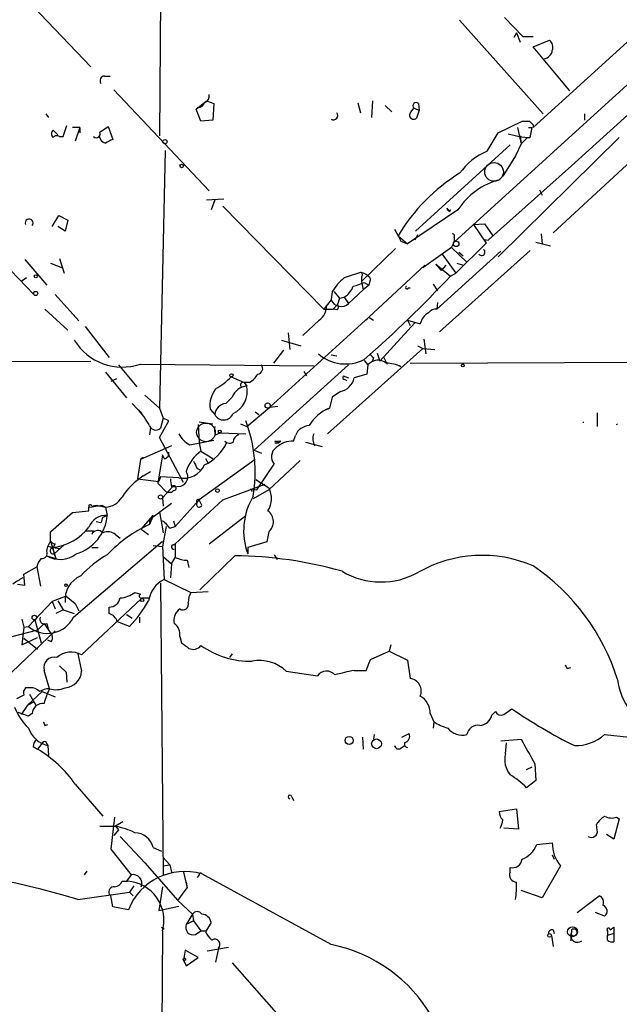
# Model space of a CAD drawing. Extents: x -170651 to 170690, y -337362 to 4878.
# Drawn here: x 690 to 746, y 4274 to 4365 of the extents above; entities that cross this region are included whole.
import ezdxf

# ---------------------------------------------------------------- set-up
doc = ezdxf.new("R2010")
doc.units = 0
doc.header["$MEASUREMENT"] = 0
doc.layers.add('MAIN', color=5, linetype='CONTINUOUS')

msp = doc.modelspace()

# ---------------------------------------------------------------- linework, layer by layer
at = {"layer": 'MAIN'}
for p, q in [((703.58, 4421.9336), (703.1567, 4354.1156)), ((773.938, 4381.1243), (741.172, 4351.3216)), ((691.4727, 4366.0536), (696.8067, 4360.4656)), ((734.9913, 4365.0376), (736.6847, 4363.2596)), ((730.8427, 4364.7836), (738.5473, 4356.1476)), ((737.616, 4354.8776), (747.8607, 4364.191)), ((730.3347, 4344.2943), (752.0093, 4364.0216)), ((736.092, 4363.5983), (735.838, 4363.175)), ((736.092, 4363.5983), (736.4307, 4362.7516)), ((736.6847, 4363.2596), (737.616, 4363.2596)), ((737.616, 4362.3283), (739.14, 4362.921)), ((741.0027, 4358.2643), (737.616, 4362.3283)), ((696.8067, 4360.4656), (696.468, 4360.8043)), ((698.0767, 4359.619), (698.5847, 4359.619)), ((698.9233, 4358.349), (707.7287, 4349.0356)), ((706.5433, 4356.571), (707.4747, 4357.333)), ((707.4747, 4357.333), (708.152, 4357.079)), ((708.152, 4357.079), (708.0673, 4355.555)), ((721.4447, 4357.1636), (721.6987, 4356.2323)), ((722.7993, 4357.333), (722.7147, 4355.809)), ((723.9847, 4356.9096), (724.5773, 4356.317)), ((727.0327, 4357.079), (727.1173, 4356.4863)), ((692.658, 4356.1476), (692.912, 4355.809)), ((706.7127, 4356.7403), (706.5433, 4356.571)), ((706.9667, 4355.4703), (706.5433, 4356.571)), ((726.3553, 4356.317), (726.6093, 4356.6556)), ((726.6093, 4356.6556), (727.1173, 4356.4863)), ((727.1173, 4356.4863), (726.8633, 4355.7243)), ((742.3573, 4356.1476), (742.3573, 4355.555)), ((694.2667, 4354.031), (694.6053, 4355.047)), ((708.0673, 4355.555), (706.9667, 4355.4703)), ((734.3987, 4354.3696), (736.6, 4355.4703)), ((737.616, 4355.1316), (737.616, 4354.8776)), ((693.7587, 4354.2003), (693.3353, 4354.6236)), ((695.7907, 4354.8776), (695.1133, 4354.8776)), ((695.7907, 4354.8776), (695.3673, 4353.6076)), ((695.7907, 4354.8776), (695.7907, 4354.3696)), ((697.6533, 4354.4543), (698.4153, 4354.9623)), ((698.4153, 4354.9623), (698.8387, 4353.777)), ((733.3827, 4352.6763), (734.3987, 4354.3696)), ((736.1767, 4354.8776), (736.5153, 4353.3536)), ((736.4307, 4354.1156), (736.5153, 4353.3536)), ((737.1927, 4354.8776), (737.5313, 4354.8776)), ((737.362, 4353.9463), (737.5313, 4354.8776)), ((693.928, 4354.031), (694.2667, 4354.031)), ((735.4993, 4353.269), (726.7787, 4345.3103)), ((734.3987, 4342.9396), (745.5747, 4353.9463)), ((736.5153, 4353.3536), (736.0073, 4352.253)), ((737.108, 4353.9463), (736.5153, 4353.3536)), ((703.6647, 4352.761), (703.1567, 4328.9696)), ((747.4373, 4352.507), (739.4787, 4345.141)), ((736.0073, 4352.253), (734.822, 4350.3903)), ((741.172, 4351.3216), (733.4673, 4344.4636)), ((738.2087, 4349.1203), (738.4627, 4348.6123)), ((707.4747, 4348.189), (709.0833, 4348.2736)), ((708.2367, 4348.189), (707.898, 4347.2576)), ((708.9987, 4347.5963), (718.312, 4338.1136)), ((730.6733, 4347.2576), (726.0167, 4344.125)), ((729.6573, 4347.427), (729.9113, 4347.0883)), ((729.996, 4347.2576), (729.9113, 4347.0883)), ((693.2507, 4345.7336), (693.8433, 4346.7496)), ((693.8433, 4346.7496), (694.69, 4346.3263)), ((694.69, 4346.3263), (694.436, 4345.3103)), ((732.1127, 4345.903), (733.1287, 4345.9876)), ((733.1287, 4345.9876), (733.8907, 4344.887)), ((694.436, 4345.3103), (693.7587, 4345.7336)), ((724.8313, 4345.4796), (725.17, 4344.887)), ((732.1127, 4345.903), (733.298, 4344.2096)), ((738.378, 4345.0563), (738.4627, 4344.125)), ((725.17, 4344.887), (725.424, 4344.379)), ((725.17, 4344.887), (726.0167, 4344.125)), ((725.424, 4344.379), (726.0167, 4344.125)), ((726.948, 4344.9716), (726.694, 4344.4636)), ((730.0807, 4343.7863), (730.3347, 4344.2943)), ((730.3347, 4344.7176), (730.3347, 4344.2943)), ((733.298, 4344.2096), (730.504, 4341.4156)), ((733.1287, 4344.5483), (733.298, 4344.2096)), ((733.1287, 4344.5483), (733.4673, 4344.4636)), ((733.4673, 4344.4636), (733.8907, 4344.887)), ((737.87, 4344.2943), (739.2247, 4343.9556)), ((724.916, 4343.7016), (721.7833, 4340.6536)), ((730.0807, 4343.7863), (727.456, 4341.9236)), ((728.726, 4338.1136), (734.6527, 4343.4476)), ((737.362, 4343.5323), (728.98, 4335.997)), ((729.234, 4343.1936), (730.504, 4341.4156)), ((730.0807, 4343.7863), (731.52, 4342.4316)), ((730.758, 4343.363), (731.1813, 4343.0243)), ((690.7107, 4342.6856), (692.7427, 4340.315)), ((693.0813, 4342.347), (694.182, 4341.9236)), ((693.928, 4342.7703), (694.3513, 4341.4156)), ((730.5887, 4342.347), (731.1813, 4342.1776)), ((689.4407, 4341.6696), (691.5573, 4339.4683)), ((727.6253, 4342.1776), (722.4607, 4337.3516)), ((728.6413, 4342.2623), (729.1493, 4341.6696)), ((728.6413, 4342.2623), (729.996, 4341.1616)), ((729.5727, 4342.1776), (729.1493, 4341.6696)), ((729.996, 4341.1616), (730.504, 4341.4156)), ((690.88, 4340.9923), (690.372, 4340.6536)), ((721.7833, 4341.077), (721.7833, 4340.6536)), ((721.7833, 4340.6536), (721.9527, 4339.8916)), ((722.0373, 4340.569), (722.4607, 4340.315)), ((722.63, 4340.9076), (722.4607, 4340.315)), ((719.074, 4339.7223), (718.9893, 4338.9603)), ((719.2433, 4339.7223), (719.7513, 4339.1296)), ((720.598, 4338.6216), (721.9527, 4339.8916)), ((722.4607, 4340.315), (721.9527, 4339.8916)), ((726.1013, 4340.061), (726.2707, 4340.061)), ((728.3873, 4340.3996), (728.8107, 4339.807)), ((693.5047, 4339.4683), (695.706, 4337.013)), ((718.9893, 4338.9603), (718.312, 4338.1136)), ((719.7513, 4339.1296), (719.582, 4338.537)), ((719.7513, 4339.1296), (720.1747, 4339.2143)), ((720.1747, 4339.2143), (720.598, 4338.6216)), ((728.8107, 4338.7063), (728.726, 4338.1136)), ((692.5733, 4338.1136), (694.69, 4336.1663)), ((718.312, 4338.1136), (719.1587, 4338.1136)), ((719.582, 4338.537), (719.1587, 4338.1136)), ((719.582, 4338.029), (719.1587, 4338.1136)), ((722.4607, 4337.3516), (713.3167, 4329.0543)), ((717.8887, 4337.0976), (716.3647, 4335.6583)), ((722.2067, 4337.0976), (722.4607, 4337.3516)), ((722.4607, 4337.3516), (722.884, 4337.0976)), ((723.4767, 4333.2876), (726.694, 4336.8436)), ((726.0167, 4337.0976), (727.202, 4336.759)), ((726.0167, 4337.0976), (726.2707, 4336.5896)), ((726.0167, 4337.0976), (726.2707, 4336.5896)), ((696.2987, 4336.505), (698.5, 4333.6263)), ((715.01, 4335.9123), (715.1793, 4334.3883)), ((714.4173, 4335.235), (716.1953, 4334.727)), ((727.5407, 4335.3196), (727.71, 4333.965)), ((714.5867, 4334.3036), (713.6553, 4333.1183)), ((727.456, 4334.473), (718.6507, 4326.599)), ((726.948, 4334.727), (727.456, 4334.473)), ((727.456, 4334.473), (728.5567, 4334.3883)), ((637.9633, 4333.203), (696.8067, 4333.2876)), ((718.9893, 4333.8803), (719.4973, 4333.7956)), ((722.0373, 4333.3723), (722.376, 4332.949)), ((722.884, 4333.6263), (722.7993, 4333.2876)), ((723.2227, 4334.0496), (723.4767, 4333.2876)), ((723.8153, 4333.711), (724.154, 4333.0336)), ((726.2707, 4333.1183), (768.604, 4333.2876)), ((699.3467, 4332.949), (701.04, 4330.917)), ((701.3787, 4333.0336), (717.3807, 4332.8643)), ((720.598, 4332.949), (711.8773, 4325.075)), ((716.4493, 4332.3563), (716.7033, 4331.933)), ((722.376, 4332.949), (722.2913, 4332.1023)), ((698.1613, 4332.2716), (700.1087, 4329.901)), ((699.1773, 4331.679), (698.6693, 4331.425)), ((709.7607, 4331.8483), (710.946, 4331.3403)), ((720.09, 4331.933), (720.598, 4331.7636)), ((720.2593, 4331.5943), (720.4287, 4331.5096)), ((722.2913, 4332.1023), (721.106, 4331.7636)), ((711.454, 4331.3403), (710.946, 4331.3403)), ((710.946, 4331.3403), (711.2, 4331.0016)), ((719.836, 4330.4936), (719.074, 4329.9856)), ((701.802, 4330.155), (703.1567, 4328.9696)), ((709.8453, 4329.9856), (709.2527, 4329.393)), ((719.074, 4329.9856), (718.82, 4328.9696)), ((700.6167, 4329.393), (701.1247, 4328.885)), ((701.548, 4328.4616), (701.2093, 4328.8003)), ((703.1567, 4328.9696), (703.4953, 4328.0383)), ((707.8133, 4328.885), (708.2367, 4328.377)), ((711.2, 4327.2763), (713.3167, 4329.0543)), ((713.3167, 4329.0543), (714.0787, 4329.139)), ((718.4813, 4328.8003), (718.82, 4328.9696)), ((703.1567, 4326.2603), (704.0033, 4327.7843)), ((703.4953, 4328.0383), (703.2413, 4327.107)), ((704.0033, 4327.7843), (703.4953, 4328.0383)), ((711.962, 4328.631), (712.3007, 4328.377)), ((743.5427, 4328.5463), (743.5427, 4327.2763)), ((702.31, 4327.1916), (702.2253, 4326.5143)), ((706.7127, 4327.4456), (706.7973, 4325.7523)), ((706.7973, 4327.6996), (708.0673, 4327.5303)), ((710.6073, 4327.5303), (711.2, 4327.2763)), ((705.358, 4322.1116), (703.1567, 4326.2603)), ((705.9507, 4325.583), (708.152, 4326.0063)), ((708.3213, 4326.5143), (708.7447, 4326.6836)), ((708.7447, 4326.6836), (711.1153, 4326.599)), ((709.168, 4325.9216), (709.3373, 4325.7523)), ((713.8247, 4325.9216), (714.1633, 4325.7523)), ((714.3327, 4325.9216), (714.1633, 4325.7523)), ((715.518, 4325.9216), (715.6873, 4326.4296)), ((704.2573, 4325.4983), (701.3787, 4324.2283)), ((706.7973, 4325.7523), (706.9667, 4324.9903)), ((711.8773, 4325.075), (712.5547, 4324.821)), ((713.994, 4325.7523), (714.1633, 4325.7523)), ((716.6187, 4325.837), (718.1427, 4325.4136)), ((701.3787, 4324.2283), (701.1247, 4322.4503)), ((701.6327, 4324.3976), (701.3787, 4324.2283)), ((703.4107, 4324.6516), (702.9873, 4322.027)), ((703.58, 4324.313), (703.4107, 4324.6516)), ((711.962, 4324.2283), (706.7973, 4320.503)), ((706.9667, 4324.9903), (708.0673, 4324.313)), ((707.39, 4324.313), (707.644, 4323.8896)), ((716.1107, 4324.1436), (713.232, 4321.4343)), ((706.628, 4323.3816), (706.882, 4323.297)), ((712.1313, 4321.4343), (713.74, 4323.805)), ((701.1247, 4322.4503), (703.072, 4322.1963)), ((701.6327, 4322.7043), (702.31, 4323.1276)), ((703.2413, 4322.6196), (703.072, 4322.1963)), ((704.9347, 4322.535), (703.2413, 4322.6196)), ((712.0467, 4322.3656), (712.5547, 4322.027)), ((702.9873, 4322.027), (703.834, 4321.1803)), ((704.342, 4321.6883), (703.4107, 4320.6723)), ((704.342, 4321.6883), (705.104, 4321.773)), ((708.9987, 4320.503), (712.8933, 4321.9423)), ((711.5387, 4321.519), (711.708, 4321.265)), ((711.5387, 4321.519), (712.1313, 4321.4343)), ((713.232, 4321.4343), (711.7927, 4320.5876)), ((712.5547, 4322.027), (713.232, 4321.6036)), ((703.4107, 4320.6723), (703.4953, 4319.9103)), ((704.2573, 4321.1803), (703.834, 4321.1803)), ((704.4267, 4321.3496), (704.2573, 4321.1803)), ((706.7973, 4320.503), (704.596, 4318.0476)), ((704.596, 4316.439), (708.9987, 4320.503)), ((706.628, 4320.249), (706.7973, 4320.503)), ((707.0513, 4319.995), (706.7973, 4320.503)), ((696.6373, 4319.487), (696.6373, 4319.8256)), ((696.8913, 4319.9103), (697.3147, 4319.995)), ((697.3147, 4319.995), (698.1613, 4319.8256)), ((697.8227, 4319.995), (698.1613, 4319.8256)), ((698.1613, 4319.8256), (698.3307, 4319.0636)), ((704.2573, 4320.1643), (702.2253, 4318.6403)), ((693.0813, 4317.5396), (695.1133, 4319.3176)), ((695.1133, 4319.3176), (696.6373, 4319.487)), ((697.9073, 4318.8943), (698.3307, 4319.0636)), ((701.4633, 4317.7936), (702.564, 4319.0636)), ((702.564, 4319.0636), (702.2253, 4318.217)), ((702.2253, 4318.6403), (702.2253, 4318.217)), ((703.1567, 4319.4023), (703.4953, 4317.455)), ((707.7287, 4316.439), (711.1153, 4319.0636)), ((697.738, 4318.3863), (697.3147, 4318.471)), ((701.4633, 4317.7936), (702.1407, 4317.2856)), ((703.7493, 4318.0476), (703.4107, 4316.185)), ((704.088, 4317.8783), (704.596, 4318.0476)), ((704.4267, 4318.5556), (704.596, 4318.0476)), ((693.0813, 4316.693), (693.0813, 4317.5396)), ((696.2987, 4317.6243), (697.0607, 4317.6243)), ((697.0607, 4317.6243), (696.8913, 4317.2856)), ((699.0927, 4317.2856), (699.516, 4316.947)), ((699.0927, 4317.2856), (699.516, 4316.947)), ((713.232, 4317.5396), (713.0627, 4316.6083)), ((692.7427, 4315.7616), (692.8273, 4316.185)), ((692.8273, 4316.185), (693.0813, 4316.693)), ((693.0813, 4316.693), (693.5893, 4315.0843)), ((693.5047, 4316.439), (693.3353, 4316.1003)), ((693.3353, 4316.1003), (693.928, 4316.0156)), ((694.3513, 4316.3543), (693.42, 4315.5076)), ((695.198, 4309.6656), (703.4107, 4316.693)), ((696.8913, 4316.1003), (697.484, 4316.1003)), ((702.564, 4316.2696), (703.4107, 4316.185)), ((703.4107, 4316.185), (703.58, 4313.137)), ((704.4267, 4316.3543), (704.596, 4316.439)), ((704.596, 4316.439), (704.596, 4315.169)), ((713.0627, 4316.6083), (711.2847, 4316.1003)), ((711.2847, 4316.1003), (711.2847, 4315.5076)), ((692.7427, 4315.3383), (693.5893, 4315.0843)), ((693.42, 4315.5076), (693.5893, 4315.0843)), ((703.4953, 4315.2536), (703.7493, 4314.9996)), ((703.4953, 4315.2536), (704.2573, 4314.5763)), ((704.2573, 4314.5763), (704.596, 4315.169)), ((710.0993, 4315.3383), (706.882, 4312.2056)), ((713.74, 4315.423), (713.994, 4314.9996)), ((690.626, 4313.645), (691.8113, 4314.3223)), ((691.8113, 4314.3223), (692.15, 4312.5443)), ((704.2573, 4314.5763), (704.1727, 4313.3063)), ((705.6967, 4314.915), (705.866, 4314.2376)), ((690.7107, 4312.629), (690.626, 4313.645)), ((690.0333, 4312.7136), (690.7107, 4312.629)), ((703.2413, 4312.7983), (703.4953, 4285.8743)), ((703.58, 4313.137), (706.0353, 4311.9516)), ((694.5207, 4311.613), (693.2507, 4311.105)), ((694.5207, 4311.613), (695.3673, 4310.9356)), ((700.8707, 4311.9516), (701.3787, 4311.7823)), ((701.548, 4311.4436), (702.1407, 4311.4436)), ((706.0353, 4311.9516), (707.644, 4312.0363)), ((693.2507, 4311.105), (691.0493, 4308.819)), ((693.2507, 4311.105), (693.5047, 4310.4276)), ((693.7587, 4311.1896), (694.2667, 4310.343)), ((695.3673, 4310.9356), (695.706, 4310.2583)), ((695.96, 4306.1943), (701.4633, 4311.359)), ((698.5, 4310.0043), (698.5, 4310.597)), ((694.2667, 4310.343), (693.5893, 4310.0043)), ((694.2667, 4310.343), (695.2827, 4310.0043)), ((700.1087, 4309.9196), (700.6167, 4309.581)), ((701.294, 4309.6656), (701.294, 4309.1576)), ((690.4567, 4309.4963), (690.626, 4308.7343)), ((690.626, 4308.7343), (690.4567, 4307.1256)), ((690.626, 4308.7343), (691.0493, 4308.819)), ((691.642, 4309.4116), (692.2347, 4307.295)), ((692.4887, 4309.073), (691.896, 4308.4803)), ((692.4887, 4309.073), (693.2507, 4307.9723)), ((692.7427, 4309.073), (692.912, 4308.4803)), ((700.3627, 4308.819), (699.262, 4309.2423)), ((693.5047, 4308.3956), (687.9167, 4303.0616)), ((691.896, 4308.4803), (689.2713, 4307.803)), ((690.4567, 4307.1256), (691.896, 4307.803)), ((705.0193, 4307.8876), (705.1887, 4307.295)), ((690.626, 4307.7183), (691.896, 4306.7023)), ((693.166, 4307.3796), (692.8273, 4307.549)), ((724.4927, 4307.1256), (724.3233, 4306.533)), ((695.6213, 4306.279), (695.96, 4304.6703)), ((709.8453, 4306.279), (709.5913, 4305.9403)), ((722.63, 4305.771), (724.3233, 4306.533)), ((724.3233, 4306.533), (726.0167, 4305.6863)), ((693.928, 4305.1783), (694.5207, 4304.5856)), ((722.2067, 4304.755), (722.63, 4305.771)), ((726.0167, 4305.6863), (726.2707, 4303.993)), ((740.7487, 4304.9243), (741.0873, 4305.009)), ((692.9967, 4303.0616), (692.4887, 4304.755)), ((694.5207, 4304.5856), (694.6053, 4303.6543)), ((714.8407, 4304.6703), (717.7193, 4304.247)), ((721.106, 4304.755), (722.2067, 4304.755)), ((690.626, 4302.469), (689.9487, 4302.1303)), ((691.2187, 4303.1463), (690.7953, 4303.1463)), ((692.3193, 4302.8076), (690.9647, 4301.5376)), ((691.134, 4302.5536), (691.7267, 4301.5376)), ((692.3193, 4302.8076), (693.5047, 4302.2996)), ((690.9647, 4301.5376), (690.372, 4300.691)), ((690.9647, 4301.5376), (691.5573, 4301.8763)), ((691.0493, 4300.5216), (690.118, 4300.8603)), ((691.388, 4300.7756), (691.0493, 4300.5216)), ((728.1333, 4300.7756), (728.472, 4300.0136)), ((733.806, 4300.6063), (734.1447, 4300.945)), ((734.9067, 4300.691), (735.6687, 4301.199)), ((692.5733, 4299.675), (692.8273, 4299.7596)), ((728.472, 4300.0136), (728.3873, 4299.421)), ((722.9687, 4298.8283), (722.884, 4298.405)), ((725.5087, 4298.5743), (726.186, 4298.913)), ((744.22, 4298.8283), (746.506, 4298.5743)), ((692.404, 4298.151), (691.896, 4297.4736)), ((692.404, 4298.151), (692.2347, 4297.9816)), ((692.7427, 4297.9816), (692.8273, 4297.8123)), ((692.8273, 4297.8123), (692.912, 4296.881)), ((721.868, 4298.5743), (721.9527, 4297.4736)), ((725.424, 4297.5583), (725.7627, 4297.8123)), ((734.6527, 4298.2356), (736.5153, 4298.405)), ((735.076, 4297.0503), (735.1607, 4298.0663)), ((691.4727, 4297.7276), (691.896, 4297.4736)), ((737.7853, 4296.119), (737.87, 4294.595)), ((737.0233, 4295.611), (737.5313, 4295.865)), ((695.3673, 4294.2563), (697.9073, 4291.293)), ((737.87, 4294.595), (737.0233, 4293.9176)), ((715.3487, 4293.071), (715.518, 4292.7323)), ((734.4833, 4291.7163), (736.092, 4291.9703)), ((736.092, 4291.9703), (736.2613, 4290.1076)), ((699.008, 4291.2083), (698.6693, 4288.245)), ((699.77, 4290.785), (699.0927, 4290.3616)), ((743.5427, 4290.023), (743.458, 4290.531)), ((745.5747, 4291.039), (745.0667, 4289.1763)), ((745.3207, 4291.2083), (745.5747, 4291.039)), ((697.6533, 4290.3616), (699.0927, 4290.3616)), ((699.3467, 4290.023), (698.9233, 4289.515)), ((699.0927, 4290.3616), (699.3467, 4290.023)), ((736.2613, 4290.1076), (734.9067, 4290.1923)), ((745.0667, 4289.1763), (744.3893, 4289.5996)), ((699.516, 4289.4303), (701.802, 4286.975)), ((737.9547, 4288.6683), (739.394, 4288.8376)), ((698.6693, 4288.245), (700.532, 4285.8743)), ((702.564, 4288.4143), (703.326, 4288.0756)), ((739.394, 4287.737), (739.5633, 4287.3136)), ((701.802, 4286.975), (704.85, 4283.5036)), ((703.4953, 4287.483), (704.088, 4286.8056)), ((696.214, 4285.8743), (696.468, 4286.213)), ((703.4953, 4286.721), (704.088, 4286.8056)), ((704.088, 4286.8056), (704.2573, 4286.1283)), ((705.358, 4286.1283), (705.6967, 4284.689)), ((718.9893, 4279.4396), (707.0513, 4285.959)), ((735.4993, 4286.1283), (735.4993, 4286.5516)), ((740.156, 4286.721), (738.4627, 4283.7576)), ((699.6853, 4285.2816), (700.1933, 4285.2816)), ((700.532, 4285.8743), (700.1087, 4285.2816)), ((705.612, 4285.197), (705.6967, 4284.689)), ((706.7973, 4285.8743), (706.628, 4285.6203)), ((695.6213, 4283.5883), (700.3627, 4284.2656)), ((700.786, 4284.8583), (700.3627, 4284.2656)), ((700.3627, 4284.2656), (700.7013, 4283.927)), ((703.4107, 4284.7736), (703.072, 4282.5723)), ((704.85, 4283.5036), (705.6967, 4284.689)), ((738.4627, 4283.7576), (736.5153, 4284.435)), ((698.6693, 4283.927), (698.5, 4284.0963)), ((698.8387, 4282.911), (698.6693, 4283.927)), ((704.85, 4283.5036), (706.2047, 4282.2336)), ((741.68, 4282.403), (743.712, 4283.927)), ((700.278, 4282.657), (698.8387, 4282.911)), ((703.072, 4282.5723), (704.9347, 4282.9956)), ((744.22, 4282.0643), (743.3733, 4282.403)), ((706.2047, 4282.2336), (705.612, 4281.3023)), ((706.2893, 4281.641), (705.612, 4281.3023)), ((706.2047, 4282.2336), (706.2893, 4281.641)), ((706.2893, 4281.641), (706.9667, 4280.7096)), ((707.898, 4281.4716), (707.39, 4280.625)), ((703.4107, 4280.7096), (703.2413, 4239.9003)), ((703.326, 4281.0483), (703.58, 4280.879)), ((706.4587, 4280.371), (706.9667, 4280.7096)), ((706.9667, 4280.7096), (707.39, 4280.7096)), ((739.4787, 4280.7943), (739.5633, 4280.4556)), ((741.172, 4280.7943), (741.0873, 4279.7783)), ((744.474, 4280.7096), (744.474, 4280.2863)), ((744.728, 4280.7943), (745.0667, 4281.0483)), ((745.0667, 4281.0483), (745.0667, 4279.6936)), ((739.3093, 4280.2863), (739.4787, 4279.2703)), ((745.0667, 4280.4556), (744.474, 4280.2863)), ((744.474, 4279.863), (744.474, 4280.2863)), ((705.5273, 4278.9316), (705.358, 4278.0003)), ((706.7127, 4278.2543), (705.5273, 4278.9316)), ((709.5067, 4279.1856), (707.5593, 4278.847)), ((708.5753, 4279.101), (708.3213, 4277.831)), ((705.358, 4278.0003), (705.612, 4277.4923)), ((705.612, 4277.4923), (706.7127, 4278.2543)), ((709.8453, 4277.7463), (717.4653, 4269.1103))]:
    msp.add_line(p, q, dxfattribs=at)
for centre, radius in [((329.0287, -103132.5043), 108002.8326), ((703.6434, 4353.5654), 0.1951), ((705.1886, 4351.3217), 0.1693), ((730.5209, 4344.125), 0.2517), ((691.7266, 4341.1335), 0.1411), ((691.7266, 4339.553), 0.1893), ((731.139, 4332.9067), 0.1338), ((709.7818, 4331.9965), 0.1496), ((713.1261, 4329.2025), 0.2413), ((708.7023, 4326.8107), 0.1338), ((708.4906, 4321.3497), 0.1693), ((703.2413, 4320.757), 0.1893), ((694.5206, 4312.629), 0.1197), ((701.548, 4311.2461), 0.1411), ((691.5996, 4309.6234), 0.2158), ((720.6487, 4298.2865), 0.3759), ((723.1723, 4297.9741), 0.4495), ((741.2566, 4280.625), 0.4559), ((739.1399, 4280.2863), 0.1693), ((705.4426, 4278.085), 0.1197)]:
    msp.add_circle(centre, radius, dxfattribs=at)
at = {"layer": 'MAIN', "color": 5}
for centre in [(734.0176, 4350.7713), (707.4323, 4326.726)]:
    msp.add_circle(centre, 0.8616, dxfattribs=at)
at = {"layer": 'MAIN'}
for centre, radius, start, end in [((738.6459, 4362.2859), 0.8047, 338.392965, 52.117522), ((738.5331, 4362.0885), 0.8666, 276.553398, 353.446602), ((698.0766, 4359.1957), 0.4233, 89.986464, 216.886139), ((707.118, 4357.7663), 0.6311, 287.263584, 14.619728), ((706.7485, 4357.3167), 0.5775, 266.445945, 344.625662), ((726.821, 4356.8673), 0.2994, 45, 225), ((719.1955, 4355.9769), 0.3954, 238.561503, 40.239762), ((726.6093, 4356.0206), 0.3875, 130.593275, 310.604502), ((736.9387, 4524.7702), 169.3002, 269.885375, 270.114592), ((822.1216, 4439.9759), 119.7487, 224.885409, 225.114592), ((693.5894, 4354.2849), 0.4234, 126.878017, 233.113861), ((693.674, 4353.6923), 0.4234, 53.132809, 143.132809), ((697.3147, 4354.3019), 0.3714, 226.844093, 24.231967), ((698.3165, 4354.172), 0.7499, 184.313153, 258.056254), ((737.7433, 4362.4984), 8.5606, 253.625908, 267.447127), ((783.1699, 4184.2678), 189.3281, 116.450446, 116.679643), ((735.5081, 4347.4161), 5.6734, 112.001323, 145.318898), ((739.6652, 4336.2781), 16.8589, 121.554713, 149.293337), ((736.1438, 4343.7435), 6.5019, 104.025771, 147.284417), ((729.869, 4347.4269), 0.2117, 179.972935, 306.875312), ((691.1209, 4346.0651), 0.3637, 317.262113, 206.466423), ((730.1654, 4344.8446), 0.2117, 323.124688, 90.027065), ((732.8755, 4343.3621), 0.3056, 213.476783, 56.53356), ((847.9366, 3960.2466), 401.6097, 108.320357, 108.54954), ((721.6352, 4341.2675), 0.2413, 307.862488, 74.742799), ((721.4232, 4340.0394), 1.4867, 35.732119, 79.320447), ((724.0687, 4336.5054), 5.941, 130.953398, 147.215925), ((719.877, 4345.3562), 5.2521, 282.584303, 294.288032), ((649.628, 4416.2172), 109.9653, 311.183622, 316.957616), ((719.2357, 4340.8574), 1.8925, 299.747134, 340.648803), ((725.9743, 4340.1033), 0.1339, 108.421413, 341.578587), ((719.9116, 4339.351), 1.0016, 202.958238, 313.260375), ((716.9574, 4338.4099), 1.6092, 305.362181, 1.509871), ((719.2435, 4338.283), 0.4232, 323.116564, 36.883436), ((728.7681, 4336.3782), 1.6117, 119.927871, 166.333641), ((728.6991, 4337.1475), 0.9665, 88.405074, 139.515088), ((699.7036, 4337.936), 5.1807, 211.423327, 288.864774), ((720.3001, 4336.8728), 3.8322, 229.356704, 296.956877), ((723.3088, 4332.172), 1.214, 51.21268, 140.206514), ((807.3646, 4418.4456), 119.7133, 224.885375, 225.114625), ((712.1487, 4332.6203), 0.5224, 277.402561, 38.993836), ((724.0375, 4330.1124), 3.0061, 62.533077, 89.393879), ((704.8607, 4336.7646), 6.9412, 299.904805, 314.90486), ((710.1403, 4333.416), 2.4565, 302.329512, 327.670488), ((719.4972, 4332.1024), 1.6441, 281.892248, 348.107752), ((720.2593, 4331.806), 0.2116, 143.124688, 270), ((710.3963, 4329.1811), 2.5999, 142.949394, 186.539507), ((711.357, 4329.3811), 1.6281, 95.533755, 158.204472), ((708.9531, 4330.5376), 2.2943, 295.200193, 11.66795), ((710.8614, 4331.1032), 0.2517, 70.363017, 227.704876), ((701.2939, 4328.9694), 0.1891, 206.510845, 243.421397), ((694.5627, 4322.9867), 8.8233, 29.720476, 41.951012), ((709.4009, 4328.2288), 1.1736, 97.254603, 172.745397), ((720.3017, 4325.3711), 3.8916, 112.379655, 149.247582), ((709.0645, 4328.797), 0.9282, 206.901822, 338.817571), ((698.2566, 4323.0253), 13.7111, 350.835763, 20.309494), ((702.8119, 4327.5485), 0.6158, 197.725886, 314.204002), ((709.8031, 4327.0645), 1.5807, 172.299482, 200.370222), ((717.0542, 4325.8974), 1.4669, 93.787832, 158.726641), ((741.8477, 4327.6573), 0.4271, 354.316104, 5.683896), ((745.0991, 4327.7515), 0.3777, 305.920314, 324.155516), ((706.9238, 4327.5721), 2.2144, 206.068631, 243.931369), ((709.5941, 4326.2856), 0.5604, 220.505926, 306.824913), ((710.7401, 4325.7585), 0.8139, 111.787031, 174.465227), ((713.9094, 4325.8369), 0.1198, 135, 315), ((714.0787, 4452.9215), 127.0002, 269.885409, 270.114592), ((715.4581, 4323.6043), 2.3181, 88.519288, 131.924196), ((718.5238, 4326.1333), 1.2343, 157.833973, 210.959776), ((705.3583, 4327.6993), 4.4298, 296.073378, 333.926622), ((714.4941, 4324.4926), 1.0205, 124.960745, 222.359041), ((703.5612, 4324.7739), 0.4613, 272.335786, 16.588605), ((708.973, 4322.1072), 3.5125, 124.833397, 163.111704), ((705.3581, 4324.6514), 2.1584, 258.686944, 334.444096), ((875.7985, 4408.3902), 189.3281, 206.450446, 206.679643), ((705.3599, 4317.0295), 6.7894, 123.296848, 146.700109), ((706.1213, 4322.2809), 1.9559, 175.031528, 197.636421), ((704.8856, 4322.6274), 0.8819, 284.338793, 34.551349), ((704.4549, 4321.5754), 0.2276, 262.88123, 150.258241), ((711.4385, 4320.6154), 2.0477, 326.561364, 28.854311), ((698.0584, 4321.7066), 1.8838, 273.131241, 329.728456), ((706.7127, 4320.376), 0.1525, 56.309932, 236.299523), ((717.1454, 4317.6406), 6.2368, 149.119903, 199.998961), ((696.7502, 4319.9103), 0.1411, 0, 216.878017), ((654.88, 4616.2603), 299.3613, 278.018218, 278.247401), ((706.8129, 4320.0774), 0.2523, 137.136552, 340.932927), ((694.3054, 4319.379), 4.0376, 286.49781, 355.519777), ((698.23, 4317.3655), 1.7011, 86.606245, 159.436465), ((824.83, 4276.3128), 133.8752, 161.45383, 161.682999), ((712.4077, 4318.4793), 1.25, 311.257072, 53.723245), ((692.6742, 4321.1303), 5.0733, 277.487548, 321.368236), ((707.1663, 4307.2184), 12.0575, 114.191475, 137.120698), ((702.4373, 4316.9049), 1.9163, 30.527395, 59.472605), ((697.4501, 4317.0654), 0.6006, 40.43576, 158.492649), ((698.3608, 4316.3965), 1.1516, 50.539062, 113.192057), ((692.8389, 4315.5971), 0.588, 351.244206, 91.13037), ((693.3549, 4315.8007), 0.3002, 93.742988, 282.522598), ((693.5468, 4316.9891), 0.5517, 212.460041, 265.623597), ((704.4689, 4316.1426), 0.2158, 101.273495, 281.33076), ((693.4379, 4313.9171), 1.6763, 135.870102, 166.011837), ((692.283, 4315.5772), 0.4953, 264.40337, 21.85726), ((693.9736, 4317.403), 2.4038, 239.198121, 307.954005), ((703.122, 4306.8601), 9.8122, 119.228835, 137.607099), ((705.8438, 4318.0645), 3.1529, 246.686636, 267.325897), ((709.7174, 4277.9012), 37.4391, 74.050463, 89.41554), ((732.9206, 4303.4641), 11.9077, 66.776706, 119.634173), ((726.5005, 4298.0211), 19.8003, 17.297266, 55.848695), ((696.3118, 4303.2112), 11.628, 119.752888, 125.19434), ((696.8145, 4311.2755), 2.3922, 113.117136, 186.124094), ((723.5923, 4319.9384), 7.0243, 239.292519, 299.326428), ((704.7299, 4310.7816), 2.6211, 116.021507, 171.045101), ((698.4981, 4311.6322), 1.0352, 270.10516, 349.503081), ((699.3734, 4313.8843), 2.4449, 273.343754, 307.765635), ((701.4634, 4311.613), 0.1893, 116.578587, 296.537987), ((708.0382, 4310.9051), 2.2598, 152.413275, 177.077961), ((692.6102, 4316.4856), 10.9031, 315.319192, 330.939526), ((705.3121, 4310.8374), 0.5036, 234.454388, 21.296456), ((692.7985, 4310.8357), 2.6696, 229.063019, 334.004135), ((692.5479, 4309.4709), 0.443, 153.926622, 296.084995), ((698.1611, 4308.9034), 1.1519, 17.110409, 72.889591), ((705.7658, 4309.3751), 1.2904, 125.346693, 193.539774), ((703.8416, 4308.0845), 1.194, 350.50849, 55.882708), ((692.3185, 4307.8031), 0.9474, 333.448472, 10.287538), ((832.5392, 4476.3819), 211.6803, 233.014185, 233.243346), ((706.2607, 4307.5886), 0.8935, 243.784816, 322.201507), ((711.5459, 4313.5962), 7.9962, 235.063393, 271.161581), ((693.4306, 4304.9984), 0.9728, 75.510942, 194.489058), ((694.9916, 4304.4963), 1.9548, 60.303109, 132.379369), ((712.3837, 4302.1399), 3.527, 45.843166, 101.044868), ((825.3189, 4347.4336), 94.6528, 206.4572, 206.686438), ((694.3091, 4304.7972), 1.6558, 274.395521, 355.604479), ((718.5567, 4303.6606), 1.0223, 41.021958, 144.997879), ((728.2563, 4270.7838), 34.7156, 101.886184, 104.903063), ((726.1655, 4302.8582), 1.1397, 335.429563, 84.703615), ((751.1939, 4304.6265), 5.833, 187.072627, 310.378195), ((691.2185, 4302.6807), 0.6292, 132.268789, 199.661787), ((691.3155, 4302.1608), 0.9902, 40.782042, 95.60984), ((693.111, 4300.8078), 2.2567, 92.903231, 117.605171), ((700.8599, 4299.3402), 8.6994, 154.67331, 164.212743), ((693.6023, 4305.0413), 2.0703, 252.99087, 293.746961), ((726.2603, 4300.7652), 1.873, 0.318137, 59.816886), ((692.4039, 4300.6911), 1.0194, 85.228424, 175.245227), ((694.727, 4303.2074), 5.2785, 200.390506, 225.834342), ((732.6477, 4300.8592), 1.1856, 272.784697, 347.683485), ((734.6527, 4301.1991), 0.568, 206.574073, 296.56054), ((762.9078, 4340.9177), 48.1616, 235.557655, 243.510391), ((777.1286, 4342.1643), 94.6305, 206.45046, 206.67967), ((730.9397, 4303.6449), 4.3904, 235.801392, 254.16915), ((732.5291, 4298.6686), 1.0217, 80.069335, 171.006965), ((693.4504, 4300.2879), 2.5528, 199.851755, 255.872306), ((725.6032, 4298.6752), 0.6294, 284.678699, 22.196943), ((731.0906, 4300.5034), 1.7293, 218.75088, 284.377774), ((741.5333, 4301.8669), 4.056, 268.484092, 311.482795), ((692.4463, 4297.6643), 0.9756, 130.60639, 176.280068), ((692.531, 4297.9817), 0.2116, 359.972935, 126.875312), ((725.2123, 4297.8829), 0.3875, 190.497939, 303.11188), ((726.071, 4297.9634), 0.325, 161.542753, 260.381156), ((1308.6286, 4614.7499), 653.749, 208.940005, 209.1691965), ((686.3026, 4287.9573), 11.0384, 34.795181, 59.554246), ((737.235, 4296.5), 2.2281, 165.700553, 218.829287), ((732.0152, 4289.0513), 6.983, 44.177268, 60.069996), ((715.1793, 4293.071), 0.1694, 0, 270), ((735.6434, 4291.7757), 1.1616, 182.931126, 225), ((733.2974, 4291.0392), 1.527, 326.315136, 356.812677), ((745.5337, 4289.2173), 2.4565, 122.329512, 147.670488), ((744.8595, 4292.4094), 1.2866, 240.194911, 291.005858), ((697.5693, 4282.8273), 7.6868, 64.564728, 78.569175), ((700.8017, 4287.9471), 1.8232, 14.848014, 87.831099), ((743.0008, 4289.896), 0.5566, 236.795309, 13.189828), ((735.7706, 4289.4977), 2.3363, 290.793999, 339.206001), ((742.4604, 4288.7461), 3.0678, 178.290827, 221.308912), ((735.7032, 4287.433), 0.9047, 256.974528, 352.416238), ((676.1112, 4220.9513), 65.6052, 72.699294, 89.302357), ((705.4666, 4280.6117), 5.5772, 73.492538, 158.486082), ((706.9243, 4285.9166), 0.1339, 18.462013, 198.421413), ((736.106, 4285.8601), 0.6632, 156.151522, 268.790497), ((698.9292, 4285.5841), 0.8143, 275.553068, 338.194671), ((699.9627, 4281.7013), 3.5877, 343.953918, 86.314783), ((700.7225, 4285.0912), 0.8059, 336.793942, 103.672427), ((726.3954, 4284.901), 9.7011, 352.22321, 1.748477), ((698.9596, 4284.2808), 0.4952, 84.390726, 201.872304), ((743.5638, 4283.3766), 0.57, 328.677654, 74.930019), ((706.628, 4282.0079), 0.4797, 28.066164, 151.933836), ((743.8804, 4282.5298), 0.5762, 306.112177, 72.810279), ((707.0489, 4281.3795), 0.8541, 6.190544, 89.839001), ((706.258, 4281.0391), 0.6976, 157.832527, 286.720485), ((709.2091, 4281.4284), 1.9886, 203.828505, 231.923362), ((739.3799, 4280.4697), 0.3393, 73.071082, 196.912762), ((741.3836, 4280.5614), 0.3146, 199.650149, 132.256542), ((744.5798, 4280.8155), 0.1497, 351.859073, 225.027065), ((708.2367, 4279.4491), 0.4856, 314.207405, 121.536392), ((741.717, 4280.2995), 0.6488, 166.077281, 306.544889), ((744.9396, 4280.3705), 0.6887, 227.465534, 280.634475), ((716.2474, 4265.7933), 13.919, 29.991335, 78.639047)]:
    msp.add_arc(centre, radius, start, end, dxfattribs=at)

doc.saveas('drawing.dxf')
